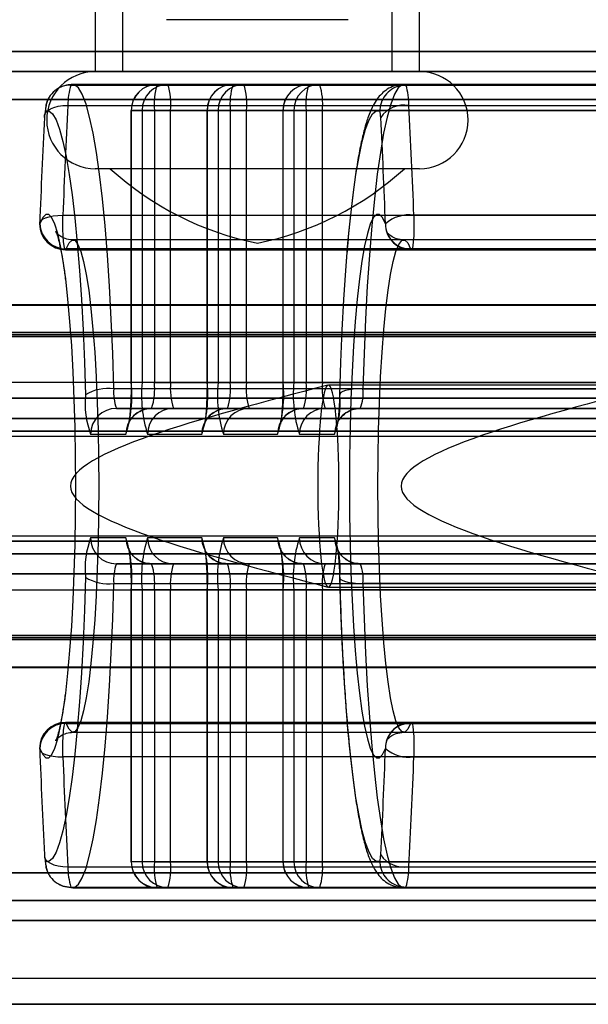
# Model space of a CAD drawing. Extents: x 5 to 415, y 5 to 293.
# Drawn here: x 338 to 338, y 237 to 238 of the extents above; entities that cross this region are included whole.
import ezdxf

# ---------------------------------------------------------------- set-up
doc = ezdxf.new("R2010")
doc.units = 0
doc.linetypes.add('SLD-DURCHGEHEND', pattern=[0])
doc.layers.add('AM_0', color=7, linetype='CONTINUOUS')

msp = doc.modelspace()

# ---------------------------------------------------------------- linework, layer by layer
at = {"layer": 'AM_0', "color": 7, "linetype": 'SLD-DURCHGEHEND'}
for p, q in [((337.94261, 237.86245), (337.94261, 237.66245)), ((338.19261, 237.66245), (338.19261, 237.86245)), ((337.96361, 237.74245), (337.96361, 237.66245)), ((338.17161, 237.66245), (338.17161, 237.74245)), ((338.13761, 237.70245), (337.99761, 237.70245)), ((342.84294, 237.67784), (304.49417, 237.67784)), ((343.12265, 237.67784), (304.77389, 237.67784)), ((338.68883, 237.67784), (306.0884, 237.67784)), ((338.96854, 237.67784), (306.36811, 237.67784)), ((306.38526, 237.67784), (342.54608, 237.67784)), ((306.66497, 237.67784), (342.82579, 237.67784)), ((342.85407, 237.66245), (304.5053, 237.66245)), ((343.11152, 237.66245), (304.76276, 237.66245)), ((338.69996, 237.66245), (306.09953, 237.66245)), ((338.95741, 237.66245), (306.35699, 237.66245)), ((306.39639, 237.66245), (342.55721, 237.66245)), ((306.65385, 237.66245), (342.81466, 237.66245)), ((338.19256, 237.66245), (337.94261, 237.66245)), ((338.17104, 237.66245), (337.96394, 237.66245)), ((337.92369, 237.652), (338.69941, 237.652)), ((338.70116, 237.65245), (337.92543, 237.65245)), ((337.9986, 237.65245), (337.99024, 237.65245)), ((337.99024, 237.65245), (338.76597, 237.65245)), ((338.77433, 237.65245), (337.9986, 237.65245)), ((338.04878, 237.65245), (338.8245, 237.65245)), ((338.05714, 237.65245), (338.04878, 237.65245)), ((338.83287, 237.65245), (338.05714, 237.65245)), ((338.11567, 237.65245), (338.10731, 237.65245)), ((338.10731, 237.65245), (338.88304, 237.65245)), ((338.8914, 237.65245), (338.11567, 237.65245)), ((338.95621, 237.65245), (338.18048, 237.65245)), ((338.18223, 237.652), (338.95795, 237.652)), ((342.85036, 237.64091), (304.50159, 237.64091)), ((343.11523, 237.64091), (304.76647, 237.64091)), ((338.69625, 237.64091), (306.09582, 237.64091)), ((338.96112, 237.64091), (306.3607, 237.64091)), ((306.39268, 237.64091), (342.5535, 237.64091)), ((306.65756, 237.64091), (342.81837, 237.64091)), ((337.92145, 237.6363), (338.69717, 237.6363)), ((337.97024, 237.63245), (337.97024, 237.42245)), ((337.98815, 237.63245), (337.97032, 237.63245)), ((337.97035, 237.42245), (337.97035, 237.63245)), ((337.97035, 237.63245), (337.97871, 237.63245)), ((337.97871, 237.63245), (337.97871, 237.42245)), ((337.97871, 237.63245), (338.00069, 237.63245)), ((338.78377, 237.63245), (337.98815, 237.63245)), ((337.98815, 237.63245), (337.98815, 237.42245)), ((338.00069, 237.42245), (338.00069, 237.63245)), ((338.00069, 237.63245), (338.79631, 237.63245)), ((338.02878, 237.63245), (338.02878, 237.42245)), ((338.04669, 237.63245), (338.02886, 237.63245)), ((338.02889, 237.42245), (338.02889, 237.63245)), ((338.02889, 237.63245), (338.03725, 237.63245)), ((338.03725, 237.63245), (338.03725, 237.42245)), ((338.03725, 237.63245), (338.05923, 237.63245)), ((338.04669, 237.63245), (338.04669, 237.42245)), ((338.8423, 237.63245), (338.04669, 237.63245)), ((338.05923, 237.63245), (338.85485, 237.63245)), ((338.05923, 237.42245), (338.05923, 237.63245)), ((338.08731, 237.63245), (338.08731, 237.42245)), ((338.10522, 237.63245), (338.0874, 237.63245)), ((338.08742, 237.42245), (338.08742, 237.63245)), ((338.08742, 237.63245), (338.09578, 237.63245)), ((338.09578, 237.63245), (338.09578, 237.42245)), ((338.09578, 237.63245), (338.11777, 237.63245)), ((338.10522, 237.63245), (338.10522, 237.42245)), ((338.90084, 237.63245), (338.10522, 237.63245)), ((338.11777, 237.42245), (338.11777, 237.63245)), ((338.11777, 237.63245), (338.91338, 237.63245)), ((338.18447, 237.6363), (338.9602, 237.6363)), ((338.19256, 237.58745), (337.94261, 237.58745)), ((338.18101, 237.58745), (337.95421, 237.58745)), ((337.91762, 237.55146), (338.69335, 237.55146)), ((338.96402, 237.55146), (338.18829, 237.55146)), ((338.70116, 237.53245), (337.92543, 237.53245)), ((338.95621, 237.53245), (338.18048, 237.53245)), ((337.9196, 237.5249), (338.69532, 237.5249)), ((338.69588, 237.52562), (337.92015, 237.52562)), ((338.18576, 237.52562), (338.96149, 237.52562)), ((338.18632, 237.5249), (338.96204, 237.5249)), ((342.84432, 237.48221), (304.49556, 237.48221)), ((342.85527, 237.48245), (304.50651, 237.48245)), ((343.11032, 237.48245), (304.76156, 237.48245)), ((343.12127, 237.48221), (304.7725, 237.48221)), ((338.69021, 237.48221), (306.08979, 237.48221)), ((338.70116, 237.48245), (306.10073, 237.48245)), ((338.95621, 237.48245), (306.35578, 237.48245)), ((338.96716, 237.48221), (306.36673, 237.48221)), ((306.38665, 237.48221), (342.54746, 237.48221)), ((342.55841, 237.48245), (306.39759, 237.48245)), ((342.81346, 237.48245), (306.65264, 237.48245)), ((306.66359, 237.48221), (342.8244, 237.48221)), ((304.4976, 237.45789), (342.84637, 237.45789)), ((342.84748, 237.46096), (304.49871, 237.46096)), ((342.86333, 237.45933), (304.51456, 237.45933)), ((343.10226, 237.45933), (304.7535, 237.45933)), ((343.11811, 237.46096), (304.76935, 237.46096)), ((304.77046, 237.45789), (343.11922, 237.45789)), ((306.09183, 237.45789), (338.69226, 237.45789)), ((338.69337, 237.46096), (306.09294, 237.46096)), ((338.70922, 237.45933), (306.10879, 237.45933)), ((338.94815, 237.45933), (306.34773, 237.45933)), ((338.964, 237.46096), (306.36357, 237.46096)), ((306.36469, 237.45789), (338.96511, 237.45789)), ((306.38869, 237.45789), (342.5495, 237.45789)), ((306.3898, 237.46096), (342.55062, 237.46096)), ((306.40565, 237.45933), (342.56647, 237.45933)), ((306.64459, 237.45933), (342.8054, 237.45933)), ((306.66043, 237.46096), (342.82125, 237.46096)), ((306.66155, 237.45789), (342.82236, 237.45789)), ((342.85527, 237.42245), (304.50651, 237.42245)), ((343.11032, 237.42245), (304.76156, 237.42245)), ((338.70116, 237.42245), (306.10073, 237.42245)), ((338.95621, 237.42245), (306.35578, 237.42245)), ((342.55841, 237.42245), (306.39759, 237.42245)), ((342.81346, 237.42245), (306.65264, 237.42245)), ((339.48843, 237.4176), (337.95687, 237.4176)), ((337.98815, 237.42245), (337.97032, 237.42245)), ((338.00069, 237.42245), (337.97871, 237.42245)), ((337.98815, 237.42245), (339.51603, 237.42245)), ((339.51905, 237.42245), (338.00069, 237.42245)), ((338.04669, 237.42245), (338.02886, 237.42245)), ((338.05923, 237.42245), (338.03725, 237.42245)), ((338.04669, 237.42245), (339.51515, 237.42245)), ((339.49709, 237.42245), (338.05923, 237.42245)), ((338.10522, 237.42245), (338.0874, 237.42245)), ((338.11777, 237.42245), (338.09578, 237.42245)), ((338.10522, 237.42245), (339.43877, 237.42245)), ((339.39795, 237.42245), (338.11777, 237.42245)), ((338.81851, 237.42045), (338.12235, 237.42045)), ((338.14905, 237.4176), (339.32744, 237.4176)), ((342.85083, 237.41024), (304.50206, 237.41024)), ((342.85971, 237.41024), (304.51095, 237.41024)), ((343.10588, 237.41024), (304.75711, 237.41024)), ((343.11476, 237.41024), (304.766, 237.41024)), ((338.69672, 237.41024), (306.09629, 237.41024)), ((338.7056, 237.41024), (306.10517, 237.41024)), ((338.95177, 237.41024), (306.35134, 237.41024)), ((338.96065, 237.41024), (306.36022, 237.41024)), ((306.39315, 237.41024), (342.55397, 237.41024)), ((306.40203, 237.41024), (342.56285, 237.41024)), ((306.6482, 237.41024), (342.80902, 237.41024)), ((306.65708, 237.41024), (342.8179, 237.41024)), ((337.98606, 237.40245), (337.9589, 237.40245)), ((337.9589, 237.40245), (339.49046, 237.40245)), ((339.51394, 237.40245), (337.98606, 237.40245)), ((338.0446, 237.40245), (338.00278, 237.40245)), ((338.00278, 237.40245), (339.52114, 237.40245)), ((339.51306, 237.40245), (338.0446, 237.40245)), ((338.10313, 237.40245), (338.06132, 237.40245)), ((338.06132, 237.40245), (339.49919, 237.40245)), ((339.43668, 237.40245), (338.10313, 237.40245)), ((338.14702, 237.40245), (338.11986, 237.40245)), ((338.11986, 237.40245), (339.40004, 237.40245)), ((339.32541, 237.40245), (338.14702, 237.40245)), ((342.86363, 237.39465), (304.51487, 237.39465)), ((343.10196, 237.39465), (304.7532, 237.39465)), ((338.70952, 237.39465), (306.10909, 237.39465)), ((338.94785, 237.39465), (306.34742, 237.39465)), ((306.40595, 237.39465), (342.56677, 237.39465)), ((306.64428, 237.39465), (342.8051, 237.39465)), ((342.84818, 237.38494), (304.49942, 237.38494)), ((304.50059, 237.38102), (342.84936, 237.38102)), ((304.51242, 237.38102), (342.86118, 237.38102)), ((342.86236, 237.38494), (304.51359, 237.38494)), ((343.10323, 237.38494), (304.75447, 237.38494)), ((304.75564, 237.38102), (343.10441, 237.38102)), ((304.76747, 237.38102), (343.11623, 237.38102)), ((343.1174, 237.38494), (304.76864, 237.38494)), ((338.69407, 237.38494), (306.09365, 237.38494)), ((306.09482, 237.38102), (338.69525, 237.38102)), ((306.10665, 237.38102), (338.70707, 237.38102)), ((338.70825, 237.38494), (306.10782, 237.38494)), ((338.94912, 237.38494), (306.3487, 237.38494)), ((306.34987, 237.38102), (338.9503, 237.38102)), ((306.36169, 237.38102), (338.96212, 237.38102)), ((338.96329, 237.38494), (306.36287, 237.38494)), ((306.39051, 237.38494), (342.55132, 237.38494)), ((306.39168, 237.38102), (342.5525, 237.38102)), ((306.40351, 237.38102), (342.56432, 237.38102)), ((306.40468, 237.38494), (342.56549, 237.38494)), ((306.64556, 237.38494), (342.80637, 237.38494)), ((306.64673, 237.38102), (342.80755, 237.38102)), ((306.65856, 237.38102), (342.81937, 237.38102)), ((306.65973, 237.38494), (342.82054, 237.38494)), ((337.93901, 237.38245), (337.96617, 237.38245)), ((337.98289, 237.38245), (338.0247, 237.38245)), ((338.04143, 237.38245), (338.08324, 237.38245)), ((338.09997, 237.38245), (338.12713, 237.38245)), ((342.84936, 237.30388), (304.50059, 237.30388)), ((342.86118, 237.30388), (304.51242, 237.30388)), ((343.10441, 237.30388), (304.75564, 237.30388)), ((343.11623, 237.30388), (304.76747, 237.30388)), ((338.69525, 237.30388), (306.09482, 237.30388)), ((338.70707, 237.30388), (306.10665, 237.30388)), ((338.9503, 237.30388), (306.34987, 237.30388)), ((338.96212, 237.30388), (306.36169, 237.30388)), ((342.5525, 237.30388), (306.39168, 237.30388)), ((342.56432, 237.30388), (306.40351, 237.30388)), ((342.80755, 237.30388), (306.64673, 237.30388)), ((342.81937, 237.30388), (306.65856, 237.30388)), ((337.96617, 237.30245), (337.93901, 237.30245)), ((338.0247, 237.30245), (337.98289, 237.30245)), ((338.08324, 237.30245), (338.04143, 237.30245)), ((338.12713, 237.30245), (338.09997, 237.30245)), ((342.84818, 237.29996), (304.49942, 237.29996)), ((342.86236, 237.29996), (304.51359, 237.29996)), ((343.10323, 237.29996), (304.75447, 237.29996)), ((343.1174, 237.29996), (304.76864, 237.29996)), ((338.69407, 237.29996), (306.09365, 237.29996)), ((338.70825, 237.29996), (306.10782, 237.29996)), ((338.94912, 237.29996), (306.3487, 237.29996)), ((338.96329, 237.29996), (306.36287, 237.29996)), ((306.39051, 237.29996), (342.55132, 237.29996)), ((306.40468, 237.29996), (342.56549, 237.29996)), ((306.64556, 237.29996), (342.80637, 237.29996)), ((306.65973, 237.29996), (342.82054, 237.29996)), ((342.86363, 237.29025), (304.51487, 237.29025)), ((343.10196, 237.29025), (304.7532, 237.29025)), ((338.70952, 237.29025), (306.10909, 237.29025)), ((338.94785, 237.29025), (306.34742, 237.29025)), ((306.40595, 237.29025), (342.56677, 237.29025)), ((306.64428, 237.29025), (342.8051, 237.29025)), ((337.9589, 237.28245), (337.98606, 237.28245)), ((339.49046, 237.28245), (337.9589, 237.28245)), ((337.98606, 237.28245), (339.51394, 237.28245)), ((339.52114, 237.28245), (338.00278, 237.28245)), ((338.00278, 237.28245), (338.0446, 237.28245)), ((338.0446, 237.28245), (339.51306, 237.28245)), ((339.49919, 237.28245), (338.06132, 237.28245)), ((338.06132, 237.28245), (338.10313, 237.28245)), ((338.10313, 237.28245), (339.43668, 237.28245)), ((339.40004, 237.28245), (338.11986, 237.28245)), ((338.11986, 237.28245), (338.14702, 237.28245)), ((338.14702, 237.28245), (339.32541, 237.28245)), ((342.85083, 237.27467), (304.50206, 237.27467)), ((342.85971, 237.27467), (304.51095, 237.27467)), ((343.10588, 237.27467), (304.75711, 237.27467)), ((343.11476, 237.27467), (304.766, 237.27467)), ((338.69672, 237.27467), (306.09629, 237.27467)), ((338.7056, 237.27467), (306.10517, 237.27467)), ((338.95177, 237.27467), (306.35134, 237.27467)), ((338.96065, 237.27467), (306.36022, 237.27467)), ((306.39315, 237.27467), (342.55397, 237.27467)), ((306.40203, 237.27467), (342.56285, 237.27467)), ((306.6482, 237.27467), (342.80902, 237.27467)), ((306.65708, 237.27467), (342.8179, 237.27467)), ((337.95687, 237.2673), (339.48843, 237.2673)), ((338.12235, 237.26445), (338.81851, 237.26445)), ((339.32744, 237.2673), (338.14905, 237.2673)), ((304.50651, 237.26245), (342.85527, 237.26245)), ((304.76156, 237.26245), (343.11032, 237.26245)), ((306.10073, 237.26245), (338.70116, 237.26245)), ((306.35578, 237.26245), (338.95621, 237.26245)), ((306.39759, 237.26245), (342.55841, 237.26245)), ((306.65264, 237.26245), (342.81346, 237.26245)), ((337.97024, 237.26245), (337.97024, 237.05245)), ((337.98815, 237.26245), (337.97032, 237.26245)), ((337.97035, 237.05245), (337.97035, 237.26245)), ((337.97871, 237.26245), (337.97871, 237.05245)), ((337.97871, 237.26245), (338.00069, 237.26245)), ((337.98815, 237.26245), (337.98815, 237.05245)), ((339.51603, 237.26245), (337.98815, 237.26245)), ((338.00069, 237.05245), (338.00069, 237.26245)), ((338.00069, 237.26245), (339.51905, 237.26245)), ((338.02878, 237.26245), (338.02878, 237.05245)), ((338.04669, 237.26245), (338.02886, 237.26245)), ((338.02889, 237.05245), (338.02889, 237.26245)), ((338.03725, 237.26245), (338.03725, 237.05245)), ((338.03725, 237.26245), (338.05923, 237.26245)), ((339.51515, 237.26245), (338.04669, 237.26245)), ((338.04669, 237.26245), (338.04669, 237.05245)), ((338.05923, 237.05245), (338.05923, 237.26245)), ((338.05923, 237.26245), (339.49709, 237.26245)), ((338.08731, 237.26245), (338.08731, 237.05245)), ((338.10522, 237.26245), (338.0874, 237.26245)), ((338.08742, 237.05245), (338.08742, 237.26245)), ((338.09578, 237.26245), (338.09578, 237.05245)), ((338.09578, 237.26245), (338.11777, 237.26245)), ((338.10522, 237.26245), (338.10522, 237.05245)), ((339.43877, 237.26245), (338.10522, 237.26245)), ((338.11777, 237.05245), (338.11777, 237.26245)), ((338.11777, 237.26245), (339.39795, 237.26245)), ((342.84637, 237.22702), (304.4976, 237.22702)), ((343.11922, 237.22702), (304.77046, 237.22702)), ((338.69226, 237.22702), (306.09183, 237.22702)), ((338.96511, 237.22702), (306.36469, 237.22702)), ((342.5495, 237.22702), (306.38869, 237.22702)), ((342.82236, 237.22702), (306.66155, 237.22702)), ((342.84748, 237.22395), (304.49871, 237.22395)), ((342.86333, 237.22557), (304.51456, 237.22557)), ((343.10226, 237.22557), (304.7535, 237.22557)), ((343.11811, 237.22395), (304.76935, 237.22395)), ((338.69337, 237.22395), (306.09294, 237.22395)), ((338.70922, 237.22557), (306.10879, 237.22557)), ((338.94815, 237.22557), (306.34773, 237.22557)), ((338.964, 237.22395), (306.36357, 237.22395)), ((306.3898, 237.22395), (342.55062, 237.22395)), ((306.40565, 237.22557), (342.56647, 237.22557)), ((306.64459, 237.22557), (342.8054, 237.22557)), ((306.66043, 237.22395), (342.82125, 237.22395)), ((342.84432, 237.20269), (304.49556, 237.20269)), ((304.50651, 237.20245), (342.85527, 237.20245)), ((304.76156, 237.20245), (343.11032, 237.20245)), ((343.12127, 237.20269), (304.7725, 237.20269)), ((338.69021, 237.20269), (306.08979, 237.20269)), ((306.10073, 237.20245), (338.70116, 237.20245)), ((306.35578, 237.20245), (338.95621, 237.20245)), ((338.96716, 237.20269), (306.36673, 237.20269)), ((306.38665, 237.20269), (342.54746, 237.20269)), ((306.39759, 237.20245), (342.55841, 237.20245)), ((306.65264, 237.20245), (342.81346, 237.20245)), ((306.66359, 237.20269), (342.8244, 237.20269)), ((338.69532, 237.16001), (337.9196, 237.16001)), ((337.92015, 237.15929), (338.69588, 237.15929)), ((338.96149, 237.15929), (338.18576, 237.15929)), ((338.96204, 237.16001), (338.18632, 237.16001)), ((337.92543, 237.15245), (338.70116, 237.15245)), ((338.18048, 237.15245), (338.95621, 237.15245)), ((338.69335, 237.13344), (337.91762, 237.13344)), ((338.18829, 237.13344), (338.96402, 237.13344)), ((337.98815, 237.05245), (337.97032, 237.05245)), ((337.97871, 237.05245), (337.97035, 237.05245)), ((338.00069, 237.05245), (337.97871, 237.05245)), ((337.98815, 237.05245), (338.78377, 237.05245)), ((338.79631, 237.05245), (338.00069, 237.05245)), ((338.04669, 237.05245), (338.02886, 237.05245)), ((338.03725, 237.05245), (338.02889, 237.05245)), ((338.05923, 237.05245), (338.03725, 237.05245)), ((338.04669, 237.05245), (338.8423, 237.05245)), ((338.85485, 237.05245), (338.05923, 237.05245)), ((338.10522, 237.05245), (338.0874, 237.05245)), ((338.09578, 237.05245), (338.08742, 237.05245)), ((338.11777, 237.05245), (338.09578, 237.05245)), ((338.10522, 237.05245), (338.90084, 237.05245)), ((338.91338, 237.05245), (338.11777, 237.05245)), ((337.92145, 237.04861), (338.69717, 237.04861)), ((338.18447, 237.04861), (338.9602, 237.04861)), ((342.85036, 237.04399), (304.50159, 237.04399)), ((343.11523, 237.04399), (304.76647, 237.04399)), ((338.69625, 237.04399), (306.09582, 237.04399)), ((338.96112, 237.04399), (306.3607, 237.04399)), ((306.39268, 237.04399), (342.5535, 237.04399)), ((306.65756, 237.04399), (342.81837, 237.04399)), ((337.92369, 237.0329), (338.69941, 237.0329)), ((337.92543, 237.03245), (338.70116, 237.03245)), ((338.76597, 237.03245), (337.99024, 237.03245)), ((337.99024, 237.03245), (337.9986, 237.03245)), ((337.9986, 237.03245), (338.77433, 237.03245)), ((338.04878, 237.03245), (338.05714, 237.03245)), ((338.8245, 237.03245), (338.04878, 237.03245)), ((338.05714, 237.03245), (338.83287, 237.03245)), ((338.10731, 237.03245), (338.11567, 237.03245)), ((338.88304, 237.03245), (338.10731, 237.03245)), ((338.11567, 237.03245), (338.8914, 237.03245)), ((338.18048, 237.03245), (338.95621, 237.03245)), ((338.18223, 237.0329), (338.95795, 237.0329)), ((342.85407, 237.02245), (304.5053, 237.02245)), ((343.11152, 237.02245), (304.76276, 237.02245)), ((338.69996, 237.02245), (306.09953, 237.02245)), ((338.95741, 237.02245), (306.35699, 237.02245)), ((306.39639, 237.02245), (342.55721, 237.02245)), ((306.65385, 237.02245), (342.81466, 237.02245)), ((342.84294, 237.00707), (304.49417, 237.00707)), ((343.12265, 237.00707), (304.77389, 237.00707)), ((338.68883, 237.00707), (306.0884, 237.00707)), ((338.96854, 237.00707), (306.36811, 237.00707)), ((306.38526, 237.00707), (342.54608, 237.00707)), ((306.66497, 237.00707), (342.82579, 237.00707)), ((342.27474, 236.96245), (304.56086, 236.96245)), ((338.75551, 236.96245), (306.15509, 236.96245)), ((342.12405, 236.96245), (306.59829, 236.96245)), ((338.90185, 236.96245), (306.93631, 236.96245)), ((342.61276, 236.96245), (307.087, 236.96245)), ((343.05596, 236.96245), (308.0286, 236.96245)), ((342.85407, 236.94245), (304.5053, 236.94245)), ((342.271, 236.94245), (304.55533, 236.94245)), ((342.29615, 236.94245), (304.56639, 236.94245)), ((343.11152, 236.94245), (304.76276, 236.94245)), ((338.69996, 236.94245), (306.09953, 236.94245)), ((338.74998, 236.94245), (306.14956, 236.94245)), ((338.76105, 236.94245), (306.16062, 236.94245)), ((338.95741, 236.94245), (306.35699, 236.94245)), ((306.39639, 236.94245), (342.55721, 236.94245)), ((306.59276, 236.94245), (342.13456, 236.94245)), ((306.60382, 236.94245), (342.13154, 236.94245)), ((306.65385, 236.94245), (341.85504, 236.94245)), ((338.89632, 236.94245), (306.91491, 236.94245)), ((338.90739, 236.94245), (306.94005, 236.94245)), ((307.07649, 236.94245), (342.6183, 236.94245)), ((307.07951, 236.94245), (342.60723, 236.94245)), ((343.05043, 236.94245), (308.01442, 236.94245)), ((343.0615, 236.94245), (308.02548, 236.94245))]:
    msp.add_line(p, q, dxfattribs=at)
at = {"layer": 'AM_0', "color": 7, "linetype": 'SLD-DURCHGEHEND', "flags": 128}
for points in [[(337.95687, 237.4176), (337.95602, 237.44491), (337.9549, 237.47135), (337.95354, 237.49671), (337.95194, 237.52076), (337.95012, 237.5433), (337.94808, 237.56414), (337.94586, 237.58311), (337.94346, 237.60004), (337.94091, 237.61479), (337.93823, 237.62724), (337.93544, 237.63729), (337.93257, 237.64484), (337.92964, 237.64983), (337.92667, 237.65223), (337.92369, 237.652)], [(338.18223, 237.652), (338.17925, 237.65223), (338.17628, 237.64983), (338.17335, 237.64484), (338.17047, 237.63729), (338.16768, 237.62724), (338.165, 237.61479), (338.16245, 237.60004), (338.16006, 237.58311), (338.15783, 237.56414), (338.1558, 237.5433), (338.15398, 237.52076), (338.15238, 237.49671), (338.15101, 237.47135), (338.1499, 237.44491), (338.14905, 237.4176)], [(337.90341, 237.62707), (337.90343, 237.62887), (337.90422, 237.6306), (337.90573, 237.6322), (337.90793, 237.63359), (337.91071, 237.63474), (337.91398, 237.6356), (337.9176, 237.63612), (337.92145, 237.6363)], [(337.90407, 237.63211), (337.90684, 237.63218), (337.90961, 237.62983), (337.91234, 237.62506), (337.91502, 237.61792), (337.91761, 237.60847), (337.92011, 237.59679), (337.92248, 237.58297), (337.92471, 237.56714), (337.92678, 237.54942), (337.92867, 237.52996), (337.93036, 237.50892), (337.93185, 237.48649), (337.93312, 237.46286), (337.93416, 237.43821), (337.93495, 237.41275)], [(338.13118, 237.41275), (338.13198, 237.43821), (338.13301, 237.46286), (338.13428, 237.48649), (338.13577, 237.50892), (338.13747, 237.52996), (338.13936, 237.54942), (338.14143, 237.56714), (338.14366, 237.58297), (338.14603, 237.59679), (338.14852, 237.60847), (338.15112, 237.61792), (338.15379, 237.62506), (338.15652, 237.62983), (338.15929, 237.63218), (338.16207, 237.63211)], [(337.89971, 237.5449), (337.8997, 237.54618), (337.90047, 237.54741), (337.90196, 237.54854), (337.90414, 237.54954), (337.90691, 237.55036), (337.91016, 237.55096), (337.91378, 237.55134), (337.91762, 237.55146)], [(337.89971, 237.14001), (337.90203, 237.13516), (337.90439, 237.13274), (337.90676, 237.13278), (337.90912, 237.13526), (337.91144, 237.14018), (337.91369, 237.14746), (337.91584, 237.15702), (337.91788, 237.16875), (337.91977, 237.18251), (337.92149, 237.19815), (337.92303, 237.21547), (337.92436, 237.23428), (337.92547, 237.25435), (337.92635, 237.27546), (337.92698, 237.29735), (337.92737, 237.31977), (337.92749, 237.34245), (337.92737, 237.36514), (337.92698, 237.38755), (337.92635, 237.40944), (337.92547, 237.43055), (337.92436, 237.45062), (337.92303, 237.46943), (337.92149, 237.48676), (337.91977, 237.50239), (337.91788, 237.51616), (337.91584, 237.52789), (337.91369, 237.53745), (337.91144, 237.54473), (337.90912, 237.54964), (337.90676, 237.55213), (337.90439, 237.55216), (337.90203, 237.54974), (337.89971, 237.5449)], [(337.92015, 237.52562), (337.91959, 237.5249), (337.91903, 237.52565), (337.91851, 237.52781), (337.91807, 237.53122), (337.91774, 237.53565), (337.91755, 237.54074), (337.91751, 237.54615), (337.91762, 237.55146)], [(338.16643, 237.5449), (338.16411, 237.54974), (338.16175, 237.55216), (338.15937, 237.55213), (338.15701, 237.54964), (338.15469, 237.54473), (338.15244, 237.53745), (338.15029, 237.52789), (338.14826, 237.51616), (338.14637, 237.50239), (338.14464, 237.48676), (338.14311, 237.46943), (338.14178, 237.45062), (338.14067, 237.43055), (338.13979, 237.40944), (338.13915, 237.38755), (338.13877, 237.36514), (338.13864, 237.34245), (338.13877, 237.31977), (338.13915, 237.29735), (338.13979, 237.27546), (338.14067, 237.25435), (338.14178, 237.23428), (338.14311, 237.21547), (338.14464, 237.19815), (338.14637, 237.18251), (338.14826, 237.16875), (338.15029, 237.15702), (338.15244, 237.14746), (338.15469, 237.14018), (338.15701, 237.13526), (338.15937, 237.13278), (338.16175, 237.13274), (338.16411, 237.13516), (338.16643, 237.14001)], [(338.18829, 237.55146), (338.1884, 237.54615), (338.18836, 237.54074), (338.18817, 237.53565), (338.18784, 237.53122), (338.1874, 237.52781), (338.18688, 237.52565), (338.18632, 237.5249), (338.18576, 237.52562)], [(337.92015, 237.52562), (337.92239, 237.5302), (337.92466, 237.53231), (337.92694, 237.5319), (337.9292, 237.529), (337.93141, 237.52363), (337.93355, 237.51587), (337.93557, 237.50582), (337.93747, 237.49361), (337.9392, 237.4794), (337.94075, 237.46339), (337.9421, 237.44577), (337.94323, 237.4268), (337.94412, 237.4067), (337.94477, 237.38576), (337.94516, 237.36425), (337.94529, 237.34245), (337.94516, 237.32065), (337.94477, 237.29914), (337.94412, 237.2782), (337.94323, 237.25811), (337.9421, 237.23913), (337.94075, 237.22152), (337.9392, 237.2055), (337.93747, 237.1913), (337.93557, 237.17909), (337.93355, 237.16903), (337.93141, 237.16127), (337.9292, 237.1559), (337.92694, 237.153), (337.92466, 237.1526), (337.92239, 237.1547), (337.92015, 237.15929)], [(338.18576, 237.15929), (338.18353, 237.1547), (338.18126, 237.1526), (338.17898, 237.153), (338.17671, 237.1559), (338.1745, 237.16127), (338.17237, 237.16903), (338.17034, 237.17909), (338.16845, 237.1913), (338.16672, 237.2055), (338.16516, 237.22152), (338.16382, 237.23913), (338.16269, 237.25811), (338.16179, 237.2782), (338.16114, 237.29914), (338.16075, 237.32065), (338.16062, 237.34245), (338.16075, 237.36425), (338.16114, 237.38576), (338.16179, 237.4067), (338.16269, 237.4268), (338.16382, 237.44577), (338.16516, 237.46339), (338.16672, 237.4794), (338.16845, 237.49361), (338.17034, 237.50582), (338.17237, 237.51587), (338.1745, 237.52363), (338.17671, 237.529), (338.17898, 237.5319), (338.18126, 237.53231), (338.18353, 237.5302), (338.18576, 237.52562)], [(338.12235, 237.42045), (338.12155, 237.42008), (338.12076, 237.41895), (338.11998, 237.41709), (338.11923, 237.41451), (338.1185, 237.41124), (338.11782, 237.40731), (338.11718, 237.40275), (338.11658, 237.39761), (338.11605, 237.39193), (338.11557, 237.38579), (338.11516, 237.37922), (338.11482, 237.3723), (338.11455, 237.36509), (338.11435, 237.35767), (338.11423, 237.3501), (338.1142, 237.34245), (338.11423, 237.33481), (338.11435, 237.32723), (338.11455, 237.31981), (338.11482, 237.3126), (338.11516, 237.30568), (338.11557, 237.29912), (338.11605, 237.29297), (338.11658, 237.2873), (338.11718, 237.28216), (338.11782, 237.2776), (338.1185, 237.27366), (338.11923, 237.27039), (338.11998, 237.26781), (338.12076, 237.26595), (338.12155, 237.26483), (338.12235, 237.26445), (338.12315, 237.26483), (338.12394, 237.26595), (338.12472, 237.26781), (338.12547, 237.27039), (338.12619, 237.27366), (338.12688, 237.2776), (338.12752, 237.28216), (338.12811, 237.2873), (338.12865, 237.29297), (338.12913, 237.29912), (338.12954, 237.30568), (338.12988, 237.3126), (338.13015, 237.31981), (338.13034, 237.32723), (338.13046, 237.33481), (338.1305, 237.34245), (338.13046, 237.3501), (338.13034, 237.35767), (338.13015, 237.36509), (338.12988, 237.3723), (338.12954, 237.37922), (338.12913, 237.38579), (338.12865, 237.39193), (338.12811, 237.39761), (338.12752, 237.40275), (338.12688, 237.40731), (338.12619, 237.41124), (338.12547, 237.41451), (338.12472, 237.41709), (338.12394, 237.41895), (338.12315, 237.42008), (338.12235, 237.42045)], [(338.14905, 237.4176), (338.1452, 237.41751), (338.14159, 237.41723), (338.13834, 237.41679), (338.13557, 237.41618), (338.13341, 237.41545), (338.13192, 237.41461), (338.13117, 237.4137), (338.13118, 237.41275)], [(337.93495, 237.27215), (337.93416, 237.2467), (337.93312, 237.22205), (337.93185, 237.19841), (337.93036, 237.17598), (337.92867, 237.15495), (337.92678, 237.13549), (337.92471, 237.11777), (337.92248, 237.10193), (337.92011, 237.08811), (337.91761, 237.07643), (337.91502, 237.06698), (337.91234, 237.05984), (337.90961, 237.05507), (337.90684, 237.05272), (337.90407, 237.0528)], [(338.13118, 237.27215), (338.13117, 237.2712), (338.13192, 237.27029), (338.13341, 237.26946), (338.13557, 237.26872), (338.13834, 237.26812), (338.14159, 237.26767), (338.1452, 237.26739), (338.14905, 237.2673)], [(338.16207, 237.0528), (338.15929, 237.05272), (338.15652, 237.05507), (338.15379, 237.05984), (338.15112, 237.06698), (338.14852, 237.07643), (338.14603, 237.08811), (338.14366, 237.10193), (338.14143, 237.11777), (338.13936, 237.13549), (338.13747, 237.15495), (338.13577, 237.17598), (338.13428, 237.19841), (338.13301, 237.22205), (338.13198, 237.2467), (338.13118, 237.27215)], [(337.92369, 237.0329), (337.92667, 237.03268), (337.92964, 237.03507), (337.93257, 237.04006), (337.93544, 237.04762), (337.93823, 237.05766), (337.94091, 237.07011), (337.94346, 237.08487), (337.94586, 237.1018), (337.94808, 237.12077), (337.95012, 237.14161), (337.95194, 237.16415), (337.95354, 237.1882), (337.9549, 237.21355), (337.95602, 237.23999), (337.95687, 237.2673)], [(338.14905, 237.2673), (338.1499, 237.23999), (338.15101, 237.21355), (338.15238, 237.1882), (338.15398, 237.16415), (338.1558, 237.14161), (338.15783, 237.12077), (338.16006, 237.1018), (338.16245, 237.08487), (338.165, 237.07011), (338.16768, 237.05766), (338.17047, 237.04762), (338.17335, 237.04006), (338.17628, 237.03507), (338.17925, 237.03268), (338.18223, 237.0329)], [(337.91762, 237.13344), (337.91751, 237.13875), (337.91755, 237.14416), (337.91774, 237.14926), (337.91807, 237.15368), (337.91851, 237.1571), (337.91903, 237.15926), (337.91959, 237.16001), (337.92015, 237.15929)], [(338.18576, 237.15929), (338.18632, 237.16001), (338.18688, 237.15926), (338.1874, 237.1571), (338.18784, 237.15368), (338.18817, 237.14926), (338.18836, 237.14416), (338.1884, 237.13875), (338.18829, 237.13344)], [(337.89971, 237.14001), (337.8997, 237.13873), (337.90047, 237.13749), (337.90196, 237.13636), (337.90414, 237.13536), (337.90691, 237.13455), (337.91016, 237.13394), (337.91378, 237.13357), (337.91762, 237.13344)], [(337.90341, 237.05784), (337.90343, 237.05604), (337.90422, 237.0543), (337.90573, 237.05271), (337.90793, 237.05131), (337.91071, 237.05016), (337.91398, 237.04931), (337.9176, 237.04878), (337.92145, 237.04861)]]:
    msp.add_lwpolyline(points, dxfattribs=at)
at = {"layer": 'AM_0', "color": 7, "linetype": 'SLD-DURCHGEHEND'}
for centre, radius, start, end in [((337.94261, 237.62495), 0.0375, 90, 270), ((338.19261, 237.62495), 0.0375, 270, 90), ((337.97458, 237.63673), 0.05313, 163.2942, 180.46416), ((337.99024, 237.63245), 0.02, 90, 180), ((337.9903, 237.63251), 0.01995, 90.1578, 180.15693), ((337.99866, 237.63251), 0.01995, 90.1578, 180.15693), ((338.03755, 237.6374), 0.04965, 162.34871, 185.71655), ((337.95129, 237.6374), 0.04965, 354.28345, 17.65129), ((338.04878, 237.63245), 0.02, 90, 180), ((338.04883, 237.63251), 0.01995, 90.1578, 180.15693), ((338.05719, 237.63251), 0.01995, 90.1578, 180.15693), ((338.09609, 237.6374), 0.04965, 162.34871, 185.71655), ((338.00983, 237.6374), 0.04965, 354.28345, 17.65129), ((338.10731, 237.63245), 0.02, 90, 180), ((338.10737, 237.63251), 0.01995, 90.1578, 180.15693), ((338.11573, 237.63251), 0.01995, 90.1578, 180.15693), ((338.15462, 237.6374), 0.04965, 162.34871, 185.71655), ((338.06836, 237.6374), 0.04965, 354.28345, 17.65129), ((338.13134, 237.63673), 0.05313, 359.53584, 16.7058), ((337.92519, 237.6268), 0.02178, 165.89024, 179.29097), ((342.63698, 237.38125), 4.72242, 176.9041, 177.93445), ((338.14094, 237.6268), 0.02178, 0.70903, 14.10976), ((338.18093, 237.61441), 0.02217, 80.81016, 145.19232), ((333.46894, 237.38125), 4.72242, 2.06555, 3.0959), ((342.47081, 237.38003), 4.57407, 176.9041, 177.93445), ((333.59532, 237.38003), 4.57407, 2.06555, 3.0959), ((338.11434, 237.76281), 0.2375, 227.59051, 258.65164), ((338.02088, 237.76281), 0.2375, 281.34836, 312.40949), ((337.9196, 237.5449), 0.02, 177.91942, 180), ((338.18425, 237.52524), 0.02653, 81.23429, 132.19414), ((337.9196, 237.5449), 0.02, 180, 270), ((337.91995, 237.54588), 0.02027, 182.79255, 270.56901), ((338.18537, 237.54456), 0.01895, 178.97676, 271.18432), ((338.18632, 237.5449), 0.02, 200.76065, 270), ((337.95259, 237.38498), 0.03291, 82.53, 122.41636), ((337.99119, 237.41449), 0.03446, 174.81092, 200.43785), ((337.87155, 237.41256), 0.0993, 342.34871, 5.71655), ((338.07752, 237.41256), 0.0993, 174.28345, 197.65129), ((337.93875, 237.41751), 0.04965, 342.34871, 5.71655), ((338.0501, 237.41751), 0.04965, 174.28345, 197.65129), ((337.93008, 237.41256), 0.0993, 342.34871, 5.71655), ((338.13605, 237.41256), 0.0993, 174.28345, 197.65129), ((337.99728, 237.41751), 0.04965, 342.34871, 5.71655), ((338.10863, 237.41751), 0.04965, 174.28345, 197.65129), ((337.98862, 237.41256), 0.0993, 342.34871, 5.71655), ((338.19459, 237.41256), 0.0993, 174.28345, 197.65129), ((338.05582, 237.41751), 0.04965, 342.34871, 5.71655), ((338.16717, 237.41751), 0.04965, 174.28345, 197.65129), ((338.11472, 237.41449), 0.03446, 339.56215, 5.18908), ((338.0036, 237.40652), 0.06893, 174.81092, 200.43785), ((338.06254, 237.40652), 0.06893, 339.56215, 5.18908), ((337.95895, 237.38251), 0.01995, 90.1578, 180.15693), ((337.98611, 237.38251), 0.01995, 90.1578, 180.15693), ((338.00284, 237.38251), 0.01995, 90.1578, 180.15693), ((338.04465, 237.38251), 0.01995, 90.1578, 180.15693), ((338.06137, 237.38251), 0.01995, 90.1578, 180.15693), ((338.10319, 237.38251), 0.01995, 90.1578, 180.15693), ((338.11991, 237.38251), 0.01995, 90.1578, 180.15693), ((338.14707, 237.38251), 0.01995, 90.1578, 180.15693), ((338.0036, 237.27838), 0.06893, 159.56215, 185.18908), ((337.95895, 237.3024), 0.01995, 179.84307, 269.8422), ((337.87155, 237.27234), 0.0993, 354.28345, 17.65129), ((337.98611, 237.3024), 0.01995, 179.84307, 269.8422), ((338.07752, 237.27234), 0.0993, 162.34871, 185.71655), ((338.00284, 237.3024), 0.01995, 179.84307, 269.8422), ((337.93008, 237.27234), 0.0993, 354.28345, 17.65129), ((338.04465, 237.3024), 0.01995, 179.84307, 269.8422), ((338.13605, 237.27234), 0.0993, 162.34871, 185.71655), ((338.06137, 237.3024), 0.01995, 179.84307, 269.8422), ((337.98862, 237.27234), 0.0993, 354.28345, 17.65129), ((338.10319, 237.3024), 0.01995, 179.84307, 269.8422), ((338.19459, 237.27234), 0.0993, 162.34871, 185.71655), ((338.11991, 237.3024), 0.01995, 179.84307, 269.8422), ((338.06254, 237.27838), 0.06893, 354.81092, 20.43785), ((338.14707, 237.3024), 0.01995, 179.84307, 269.8422), ((337.99119, 237.27042), 0.03446, 159.56215, 185.18908), ((337.93875, 237.2674), 0.04965, 354.28345, 17.65129), ((338.0501, 237.2674), 0.04965, 162.34871, 185.71655), ((337.99728, 237.2674), 0.04965, 354.28345, 17.65129), ((338.10863, 237.2674), 0.04965, 162.34871, 185.71655), ((338.05582, 237.2674), 0.04965, 354.28345, 17.65129), ((338.16717, 237.2674), 0.04965, 162.34871, 185.71655), ((338.11472, 237.27042), 0.03446, 354.81092, 20.43785), ((337.95259, 237.29993), 0.03291, 237.58364, 277.47), ((337.9196, 237.14001), 0.02, 90, 180), ((337.91995, 237.13902), 0.02027, 89.43099, 177.20745), ((338.18537, 237.14035), 0.01895, 88.81568, 181.02324), ((338.18632, 237.14001), 0.02, 90, 159.23935), ((337.9196, 237.14001), 0.02, 180, 182.08058), ((342.47081, 237.30487), 4.57407, 182.06555, 183.0959), ((333.59532, 237.30487), 4.57407, 356.9041, 357.93445), ((338.18425, 237.15967), 0.02653, 227.80586, 278.76571), ((342.63698, 237.30365), 4.72242, 182.06555, 183.0959), ((333.46894, 237.30365), 4.72242, 356.9041, 357.93445), ((337.92519, 237.05811), 0.02178, 180.70903, 194.10976), ((337.99024, 237.05245), 0.02, 180, 270), ((337.9903, 237.0524), 0.01995, 179.84307, 269.8422), ((337.99866, 237.0524), 0.01995, 179.84307, 269.8422), ((338.03755, 237.04751), 0.04965, 174.28345, 197.65129), ((337.95129, 237.04751), 0.04965, 342.34871, 5.71655), ((338.04878, 237.05245), 0.02, 180, 270), ((338.04883, 237.0524), 0.01995, 179.84307, 269.8422), ((338.05719, 237.0524), 0.01995, 179.84307, 269.8422), ((338.09609, 237.04751), 0.04965, 174.28345, 197.65129), ((338.00983, 237.04751), 0.04965, 342.34871, 5.71655), ((338.10731, 237.05245), 0.02, 180, 270), ((338.10737, 237.0524), 0.01995, 179.84307, 269.8422), ((338.11573, 237.0524), 0.01995, 179.84307, 269.8422), ((338.15462, 237.04751), 0.04965, 174.28345, 197.65129), ((338.06836, 237.04751), 0.04965, 342.34871, 5.71655), ((338.14094, 237.05811), 0.02178, 345.89024, 359.29097), ((338.18093, 237.07049), 0.02217, 214.80768, 279.18984), ((337.97458, 237.04818), 0.05313, 179.53584, 196.7058), ((338.13134, 237.04818), 0.05313, 343.2942, 0.46416)]:
    msp.add_arc(centre, radius, start, end, dxfattribs=at)
for points, knots in [([(337.92369, 237.652), (337.92146, 237.65178), (337.917, 237.65134), (337.91109, 237.64792), (337.90663, 237.64289), (337.90445, 237.63741), (337.90405, 237.63372), (337.90407, 237.63224), (337.90407, 237.63211)], [0, 0, 0, 0, 0.214005, 0.428007, 0.642131, 0.856589, 0.98762, 1, 1, 1, 1]), ([(337.92533, 237.65245), (337.92367, 237.65235), (337.91982, 237.6521), (337.91656, 237.65066), (337.91472, 237.64985)], [0, 0, 0, 0, 0.432762, 1, 1, 1, 1]), ([(338.18074, 237.65245), (338.18058, 237.65245), (338.17806, 237.65246), (338.17327, 237.65164), (338.16751, 237.64882), (338.16312, 237.64519), (338.15961, 237.64097), (338.15648, 237.63575), (338.15341, 237.62873), (338.15049, 237.61954), (338.14767, 237.60792), (338.14512, 237.59466), (338.14274, 237.57951), (338.14058, 237.56294), (338.13863, 237.54492), (338.13704, 237.52764), (338.13615, 237.51606), (338.13579, 237.51137)], [0, 0, 0, 0, 0.002668, 0.043114, 0.082022, 0.122044, 0.16696, 0.22243, 0.298509, 0.395622, 0.485616, 0.580677, 0.672311, 0.762242, 0.851248, 0.939698, 1, 1, 1, 1]), ([(338.18223, 237.652), (338.17999, 237.65178), (338.17552, 237.65134), (338.16953, 237.64792), (338.16494, 237.64289), (338.16262, 237.63741), (338.1621, 237.63372), (338.16207, 237.63224), (338.16207, 237.63211)], [0, 0, 0, 0, 0.214005, 0.428007, 0.642131, 0.856589, 0.98762, 1, 1, 1, 1]), ([(337.90688, 237.64257), (337.90649, 237.6418), (337.90573, 237.64031), (337.90479, 237.63696), (337.90404, 237.63326), (337.90371, 237.6306), (337.90356, 237.62931)], [0, 0, 0, 0, 0.275659, 0.53449, 0.77604, 1, 1, 1, 1]), ([(337.9254, 237.53245), (337.92528, 237.53245), (337.92312, 237.53247), (337.9191, 237.53332), (337.915, 237.53573), (337.91284, 237.53787), (337.91198, 237.53912), (337.91197, 237.53922), (337.91258, 237.53788), (337.91363, 237.53474), (337.915, 237.52951), (337.91655, 237.522), (337.91814, 237.51265), (337.91914, 237.50508), (337.91963, 237.50139)], [0, 0, 0, 0, 0.003775, 0.07028, 0.131361, 0.190504, 0.252757, 0.323616, 0.407552, 0.506577, 0.619734, 0.743872, 0.875405, 1, 1, 1, 1]), ([(338.1805, 237.53245), (338.18005, 237.53246), (338.17757, 237.53252), (338.17339, 237.53366), (338.16961, 237.5361), (338.16768, 237.53813), (338.16698, 237.53921), (338.16706, 237.53917), (338.16743, 237.53825), (338.16762, 237.53781)], [0, 0, 0, 0, 0.0364128, 0.1982873, 0.3471311, 0.493468, 0.6491558, 0.8280611, 1, 1, 1, 1]), ([(337.97024, 237.42245), (337.97024, 237.42092), (337.97022, 237.41749), (337.97014, 237.41416), (337.9701, 237.41232)], [0, 0, 0, 0, 0.447861, 1, 1, 1, 1]), ([(338.02878, 237.42245), (338.02877, 237.42092), (338.02876, 237.41749), (338.02868, 237.41416), (338.02863, 237.41232)], [0, 0, 0, 0, 0.447861, 1, 1, 1, 1]), ([(338.08731, 237.42245), (338.08731, 237.42092), (338.0873, 237.41749), (338.08721, 237.41416), (338.08717, 237.41232)], [0, 0, 0, 0, 0.447861, 1, 1, 1, 1]), ([(337.9701, 237.41232), (337.97006, 237.41133), (337.96995, 237.40758), (337.96962, 237.40158), (337.9691, 237.39566), (337.96859, 237.39192), (337.96826, 237.3903), (337.96823, 237.39032), (337.96865, 237.39153), (337.96988, 237.39395), (337.97252, 237.39729), (337.97685, 237.40044), (337.98164, 237.4022), (337.98484, 237.40238), (337.98606, 237.40245)], [0, 0, 0, 0, 0.048854, 0.185073, 0.318079, 0.42613, 0.513339, 0.575789, 0.626193, 0.681134, 0.759141, 0.846493, 0.941319, 1, 1, 1, 1]), ([(338.02863, 237.41232), (338.0286, 237.41133), (338.02848, 237.40758), (338.02816, 237.40158), (338.02764, 237.39566), (338.02713, 237.39192), (338.0268, 237.3903), (338.02677, 237.39032), (338.02719, 237.39153), (338.02841, 237.39395), (338.03106, 237.39729), (338.03538, 237.40044), (338.04017, 237.4022), (338.04337, 237.40238), (338.0446, 237.40245)], [0, 0, 0, 0, 0.0488542, 0.1850733, 0.3180795, 0.4261298, 0.5133394, 0.5757888, 0.626193, 0.6811339, 0.7591413, 0.8464931, 0.9413188, 1, 1, 1, 1]), ([(338.08717, 237.41232), (338.08714, 237.41133), (338.08702, 237.40758), (338.08669, 237.40158), (338.08617, 237.39566), (338.08566, 237.39192), (338.08533, 237.3903), (338.08531, 237.39032), (338.08572, 237.39153), (338.08695, 237.39395), (338.0896, 237.39729), (338.09392, 237.40044), (338.09871, 237.4022), (338.10191, 237.40238), (338.10313, 237.40245)], [0, 0, 0, 0, 0.048854, 0.185073, 0.318079, 0.42613, 0.513339, 0.575789, 0.626193, 0.681134, 0.759141, 0.846493, 0.941319, 1, 1, 1, 1]), ([(338.13108, 237.41328), (338.13104, 237.41181), (338.13093, 237.4081), (338.13073, 237.40477), (338.13062, 237.40275)], [0, 0, 0, 0, 0.395582, 1, 1, 1, 1]), ([(338.13062, 237.40275), (338.13059, 237.40229), (338.1304, 237.39951), (338.13003, 237.3954), (338.12953, 237.39177), (338.12921, 237.39026), (338.1292, 237.39036), (338.12965, 237.39163), (338.13094, 237.39412), (338.13367, 237.39748), (338.13808, 237.40059), (338.14281, 237.40224), (338.14591, 237.4024), (338.14702, 237.40245)], [0, 0, 0, 0, 0.031494, 0.190623, 0.3189342, 0.4218904, 0.4951422, 0.5553603, 0.6222042, 0.7166351, 0.8219573, 0.9362205, 1, 1, 1, 1]), ([(337.98606, 237.28245), (337.98396, 237.28265), (337.98005, 237.28301), (337.97517, 237.28553), (337.97175, 237.2885), (337.96963, 237.29139), (337.96862, 237.29347), (337.96826, 237.2945), (337.96824, 237.29464), (337.96846, 237.29366), (337.96887, 237.29106), (337.96936, 237.28652), (337.96981, 237.28016), (337.97004, 237.27478), (337.97012, 237.27176), (337.97013, 237.27147)], [0, 0, 0, 0, 0.098764, 0.183296, 0.256116, 0.319123, 0.371923, 0.416392, 0.465905, 0.533135, 0.624237, 0.733384, 0.855989, 0.986043, 1, 1, 1, 1]), ([(338.0446, 237.28245), (338.04249, 237.28265), (338.03859, 237.28301), (338.03371, 237.28553), (338.03029, 237.2885), (338.02817, 237.29139), (338.02715, 237.29347), (338.0268, 237.2945), (338.02678, 237.29464), (338.027, 237.29366), (338.02741, 237.29106), (338.0279, 237.28652), (338.02835, 237.28016), (338.02858, 237.27478), (338.02865, 237.27176), (338.02866, 237.27147)], [0, 0, 0, 0, 0.0987641, 0.1832961, 0.2561161, 0.3191234, 0.3719229, 0.4163924, 0.4659049, 0.5331354, 0.6242373, 0.7333835, 0.8559889, 0.9860435, 1, 1, 1, 1]), ([(338.10313, 237.28245), (338.10103, 237.28265), (338.09712, 237.28301), (338.09224, 237.28553), (338.08882, 237.2885), (338.08671, 237.29139), (338.08569, 237.29347), (338.08534, 237.2945), (338.08531, 237.29464), (338.08554, 237.29366), (338.08595, 237.29106), (338.08643, 237.28652), (338.08689, 237.28016), (338.08711, 237.27478), (338.08719, 237.27176), (338.0872, 237.27147)], [0, 0, 0, 0, 0.098764, 0.183296, 0.256116, 0.319123, 0.371923, 0.416392, 0.465905, 0.533135, 0.624237, 0.733384, 0.855989, 0.986043, 1, 1, 1, 1]), ([(338.14702, 237.28245), (338.14491, 237.28265), (338.14101, 237.28301), (338.13613, 237.28553), (338.13271, 237.2885), (338.13059, 237.29139), (338.12958, 237.29347), (338.12922, 237.2945), (338.1292, 237.29464), (338.12942, 237.29366), (338.12983, 237.29106), (338.13032, 237.28652), (338.1307, 237.2813), (338.13087, 237.27758), (338.13092, 237.27628)], [0, 0, 0, 0, 0.107107, 0.198779, 0.27775, 0.34608, 0.403339, 0.451565, 0.50526, 0.578169, 0.676967, 0.795332, 0.928294, 1, 1, 1, 1]), ([(338.13092, 237.27628), (338.13097, 237.27506), (338.13103, 237.27353), (338.13107, 237.27195), (338.13108, 237.27163)], [0, 0, 0, 0, 0.797882, 1, 1, 1, 1]), ([(337.97013, 237.27147), (337.97018, 237.26903), (337.97024, 237.26605), (337.97024, 237.26301), (337.97024, 237.26245)], [0, 0, 0, 0, 0.815378, 1, 1, 1, 1]), ([(338.02866, 237.27147), (338.02871, 237.26903), (338.02877, 237.26605), (338.02878, 237.26301), (338.02878, 237.26245)], [0, 0, 0, 0, 0.815378, 1, 1, 1, 1]), ([(338.0872, 237.27147), (338.08725, 237.26903), (338.08731, 237.26605), (338.08731, 237.26301), (338.08731, 237.26245)], [0, 0, 0, 0, 0.815378, 1, 1, 1, 1]), ([(338.13108, 237.27163), (338.1312, 237.26736), (338.13154, 237.25496), (338.13228, 237.23488), (338.13335, 237.21177), (338.13463, 237.18961), (338.13612, 237.16853), (338.13779, 237.14868), (338.13965, 237.13019), (338.14168, 237.11316), (338.1439, 237.09768), (338.14629, 237.0838), (338.14891, 237.0715), (338.15187, 237.06065), (338.15498, 237.05222), (338.15835, 237.0458), (338.16189, 237.04101), (338.16613, 237.03704), (338.17161, 237.0339), (338.17678, 237.03255), (338.17981, 237.03247), (338.18058, 237.03245)], [0, 0, 0, 0, 0.033424, 0.097024, 0.160672, 0.224379, 0.288167, 0.352071, 0.416137, 0.480441, 0.545103, 0.610335, 0.676534, 0.744547, 0.81648, 0.865902, 0.901712, 0.93334, 0.962371, 0.990416, 1, 1, 1, 1]), ([(337.91943, 237.18196), (337.91912, 237.17963), (337.91826, 237.17321), (337.9168, 237.1642), (337.91515, 237.15601), (337.91368, 237.15032), (337.91256, 237.14697), (337.91193, 237.1456), (337.91203, 237.14588), (337.91315, 237.14743), (337.91579, 237.14976), (337.92013, 237.15198), (337.92372, 237.1523), (337.92541, 237.15245)], [0, 0, 0, 0, 0.0805711, 0.2217699, 0.3601626, 0.4791596, 0.5863315, 0.6778602, 0.754102, 0.8199657, 0.8818336, 0.944113, 1, 1, 1, 1]), ([(338.16762, 237.1471), (338.16742, 237.14663), (338.16703, 237.14567), (338.167, 237.14574), (338.16791, 237.14708), (338.17025, 237.14931), (338.17453, 237.15182), (338.17846, 237.15224), (338.18051, 237.15245)], [0, 0, 0, 0, 0.182283, 0.373155, 0.535928, 0.686334, 0.836463, 1, 1, 1, 1]), ([(337.90356, 237.05559), (337.90371, 237.05431), (337.90404, 237.05164), (337.90479, 237.04794), (337.90573, 237.0446), (337.90649, 237.0431), (337.90688, 237.04234)], [0, 0, 0, 0, 0.22396, 0.46551, 0.724341, 1, 1, 1, 1]), ([(337.90407, 237.0528), (337.90407, 237.05267), (337.90405, 237.05119), (337.90445, 237.04749), (337.90663, 237.04202), (337.91109, 237.03698), (337.917, 237.03356), (337.92146, 237.03312), (337.92369, 237.0329)], [0, 0, 0, 0, 0.01238, 0.143411, 0.357869, 0.571993, 0.785995, 1, 1, 1, 1]), ([(338.16207, 237.0528), (338.16207, 237.05267), (338.1621, 237.05119), (338.16262, 237.04749), (338.16494, 237.04202), (338.16953, 237.03698), (338.17552, 237.03356), (338.17999, 237.03312), (338.18223, 237.0329)], [0, 0, 0, 0, 0.01238, 0.143411, 0.357869, 0.571993, 0.785995, 1, 1, 1, 1]), ([(337.9147, 237.03506), (337.91611, 237.03441), (337.91928, 237.03296), (337.92307, 237.03263), (337.92518, 237.03245)], [0, 0, 0, 0, 0.445383, 1, 1, 1, 1])]:
    msp.add_open_spline(points, degree=3, knots=knots, dxfattribs=at)
for points in [[(338.12201, 237.42039), (338.02273, 237.39441), (337.82416, 237.34245), (338.02273, 237.2905), (338.12201, 237.26452)], [(338.37706, 237.42039), (338.27778, 237.39441), (338.07921, 237.34245), (338.27778, 237.2905), (338.37706, 237.26452)]]:
    msp.add_open_spline(points, degree=3, dxfattribs=at)

doc.saveas('drawing.dxf')
